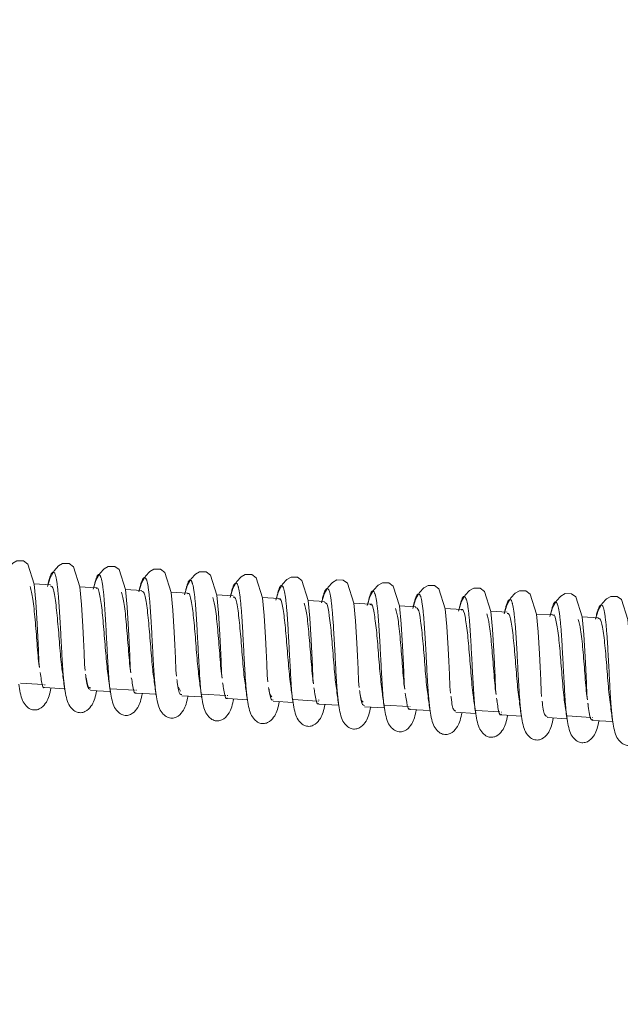
# Model space of a CAD drawing. Units: millimetres. Extents: x 11 to 1180, y 5 to 832.
# Drawn here: x 496 to 506, y 355 to 371 of the extents above; entities that cross this region are included whole.
import ezdxf

# ---------------------------------------------------------------- set-up
doc = ezdxf.new("R2010")
doc.units = ezdxf.units.MM
doc.linetypes.add('PHANTOM', pattern=[12.7, 6.35, -1.27, 1.27, -1.27, 1.27, -1.27])
doc.layers.add('SLD-0', color=7, linetype='Continuous')
doc.dimstyles.new('SLDDIMSTYLE7', dxfattribs={"dimtxt": 0.18, "dimasz": 3, "dimexe": 0, "dimexo": 0.0625, "dimgap": 0, "dimtad": 0, "dimtih": 1, "dimtoh": 1, "dimdec": 0, "dimrnd": 1e-09, "dimzin": 0, "dimdsep": 46, "dimtxsty": 'Standard', "dimsah": 1, "dimcen": 0.09, "dimadec": 0, "dimazin": 0, "dimtfac": 3, "dimtdec": 0, "dimtofl": 0, "dimtmove": 0, "dimatfit": 3, "dimfxl": 0, "dimfrac": 2, "dimtolj": 1, "dimtzin": 0, "dimarcsym": 0})

msp = doc.modelspace()

# ---------------------------------------------------------------- linework, layer by layer
at = {"color": 7, "linetype": 'Continuous', "lineweight": 15}
for p, q in [((496.25985124, 361.82193471), (495.98625273, 361.83830462)), ((497.02092738, 361.77639808), (496.74732887, 361.792768)), ((497.78200353, 361.73086146), (497.50840502, 361.74723138)), ((498.54307967, 361.68532484), (498.26948116, 361.70169475)), ((499.30415582, 361.63978822), (499.0305573, 361.65615813)), ((500.06523196, 361.59425159), (499.79163345, 361.61062151)), ((500.8263081, 361.54871497), (500.55270959, 361.56508489)), ((501.58738425, 361.50317835), (501.31378573, 361.51954826)), ((502.34846039, 361.45764172), (502.07486188, 361.47401164)), ((503.10953653, 361.4121051), (502.83593802, 361.42847502)), ((503.87061268, 361.36656848), (503.59701416, 361.38293839)), ((504.63168882, 361.32103186), (504.35809031, 361.33740177)), ((505.39276496, 361.27549523), (505.11916645, 361.29186515)), ((496.09113034, 360.32853696), (496.08273531, 360.36057953)), ((495.75567686, 360.18283059), (496.13488109, 360.16014208)), ((497.61183015, 360.24433551), (497.60398487, 360.27501284)), ((499.13448409, 360.15247964), (499.1252344, 360.18951598)), ((496.15709541, 360.15881296), (496.16895893, 360.15810314)), ((496.16181691, 360.11023428), (496.49538695, 360.09027616)), ((496.92289305, 360.06469766), (497.25317812, 360.04493608)), ((497.26475247, 360.09253975), (497.65697983, 360.06907204)), ((497.67924957, 360.0677396), (497.68987683, 360.06710375)), ((497.6839692, 360.01916104), (498.0173617, 359.99921353)), ((498.42347407, 360.04895702), (498.38836898, 360.11840547)), ((500.656156, 360.06445125), (500.64648404, 360.10408829)), ((502.17639012, 359.98243818), (502.16773393, 360.01872908)), ((498.44504534, 359.97362441), (498.7753304, 359.95386284)), ((498.78643155, 360.00149481), (499.1790374, 359.97800446)), ((499.20139999, 359.97666647), (499.21087228, 359.97609972)), ((499.20612148, 359.92808779), (499.53932999, 359.9081513)), ((499.96719763, 359.88255117), (500.29748269, 359.86278959)), ((500.3081048, 359.91045023), (500.70105809, 359.88693909)), ((500.72355227, 359.88559322), (500.7319472, 359.88509094)), ((500.73320676, 359.90307498), (500.72469831, 359.9063124)), ((503.69949019, 359.88839792), (503.68898423, 359.93343765)), ((500.72827377, 359.83701455), (501.05855883, 359.81725297)), ((501.48934991, 359.79147792), (501.81963498, 359.77171634)), ((501.82977283, 359.81940596), (502.2230456, 359.7958757)), ((502.24570456, 359.79451998), (502.2531022, 359.79407736)), ((502.25042606, 359.7459413), (502.58071112, 359.72617972)), ((503.0115022, 359.70040468), (503.34178726, 359.6806431)), ((503.35143625, 359.72836196), (503.74366251, 359.70489432)), ((503.76785685, 359.70344673), (503.77433662, 359.70305903)), ((505.21949449, 359.80763987), (505.21023507, 359.84821327)), ((503.77257834, 359.65486805), (504.10286341, 359.63510648)), ((504.53365449, 359.60933143), (504.86393955, 359.58956985)), ((504.87309563, 359.63731821), (505.26413023, 359.61392187)), ((505.29000913, 359.61237348), (505.29564879, 359.61203605)), ((505.29473063, 359.56379481), (505.62501569, 359.54403323))]:
    msp.add_line(p, q, dxfattribs=at)
at = {"color": 7, "linetype": 'Continuous', "lineweight": 15, "flags": 128}
for points in [[(496.07247612, 360.44471708), (496.06429663, 360.53886405), (496.05644553, 360.73623173), (496.04837042, 360.95948768), (496.03756981, 361.17246836), (496.01477041, 361.54040445), (495.98718047, 361.83538001), (495.88147684, 362.16859988), (495.80668416, 362.22263937), (495.6991001, 362.22341979), (495.63009168, 362.18381992), (495.55778515, 362.10565579), (495.4932213, 361.98846879), (495.44610517, 361.8416643), (495.44610517, 361.8416643)], [(496.83374195, 360.39699714), (496.82537278, 360.49332742), (496.81752168, 360.69069511), (496.80944656, 360.91395106), (496.79864596, 361.12693173), (496.77584656, 361.49486783), (496.74825662, 361.78984339), (496.64255299, 362.12306326), (496.56776031, 362.17710274), (496.46017624, 362.17788317), (496.39116783, 362.1382833), (496.31886129, 362.06011917), (496.25429744, 361.94293217), (496.20718131, 361.79612768), (496.20718131, 361.79612768)], [(497.59449527, 360.35517622), (497.58644892, 360.4477908), (497.57859782, 360.64515848), (497.5705227, 360.86841443), (497.5597221, 361.08139511), (497.5369227, 361.44933121), (497.50933276, 361.74430676), (497.40362913, 362.07752664), (497.32883645, 362.13156612), (497.22125239, 362.13234654), (497.15224397, 362.09274668), (497.07993743, 362.01458254), (497.01537358, 361.89739555), (496.96825746, 361.75059106), (496.96825746, 361.75059106)], [(498.35614902, 360.30299132), (498.34752506, 360.40225418), (498.33967396, 360.59962186), (498.33159885, 360.82287781), (498.32079824, 361.03585849), (498.29799884, 361.40379458), (498.2704089, 361.69877014), (498.16470527, 362.03199001), (498.08991259, 362.0860295), (497.98232853, 362.08680992), (497.91332011, 362.04721005), (497.84101358, 361.96904592), (497.77644973, 361.85185892), (497.7293336, 361.70505444), (497.7293336, 361.70505444)], [(499.11652545, 360.26550848), (499.10860121, 360.35671755), (499.10075011, 360.55408524), (499.09267499, 360.77734119), (499.08187439, 360.99032187), (499.05907499, 361.35825796), (499.03148505, 361.65323352), (498.92578142, 361.98645339), (498.85098874, 362.04049287), (498.74340467, 362.0412733), (498.67439626, 362.00167343), (498.60208972, 361.9235093), (498.53752587, 361.8063223), (498.49040974, 361.65951781), (498.49040974, 361.65951781)], [(499.87859308, 360.20855969), (499.86967735, 360.31118093), (499.86182625, 360.50854862), (499.85375113, 360.73180456), (499.84295053, 360.94478524), (499.82015113, 361.31272134), (499.79256119, 361.60769689), (499.68685756, 361.94091677), (499.61206488, 361.99495625), (499.50448082, 361.99573668), (499.4354724, 361.95613681), (499.36316586, 361.87797267), (499.29860201, 361.76078568), (499.25148589, 361.61398119), (499.25148589, 361.61398119)], [(500.63856676, 360.17571254), (500.63075349, 360.26564431), (500.62290239, 360.46301199), (500.61482728, 360.68626794), (500.60402667, 360.89924862), (500.58122727, 361.26718472), (500.55363733, 361.56216027), (500.44793371, 361.89538015), (500.37314102, 361.94941963), (500.26555696, 361.95020005), (500.19654854, 361.91060019), (500.12424201, 361.83243605), (500.05967816, 361.71524905), (500.01256203, 361.56844457), (500.01256203, 361.56844457)], [(501.40107756, 360.11366282), (501.39182964, 360.22010769), (501.38397854, 360.41747537), (501.37590342, 360.64073132), (501.36510282, 360.853712), (501.34230342, 361.22164809), (501.31471348, 361.51662365), (501.20900985, 361.84984352), (501.13421717, 361.90388301), (501.02663311, 361.90466343), (500.95762469, 361.86506356), (500.88531815, 361.78689943), (500.8207543, 361.66971243), (500.77363817, 361.52290794), (500.77363817, 361.52290794)], [(502.1606193, 360.08578739), (502.15290578, 360.17457106), (502.14505468, 360.37193875), (502.13697956, 360.5951947), (502.12617896, 360.80817537), (502.10337956, 361.17611147), (502.07578962, 361.47108702), (501.97008599, 361.8043069), (501.89529331, 361.85834638), (501.78770925, 361.85912681), (501.71870083, 361.81952694), (501.64639429, 361.74136281), (501.58183044, 361.62417581), (501.53471432, 361.47737132), (501.53471432, 361.47737132)], [(502.92360634, 360.01825612), (502.91398192, 360.12903444), (502.90613082, 360.32640212), (502.89805571, 360.54965807), (502.8872551, 360.76263875), (502.8644557, 361.13057485), (502.83686576, 361.4255504), (502.73116214, 361.75877028), (502.65636945, 361.81280976), (502.54878539, 361.81359018), (502.47977697, 361.77399032), (502.40747044, 361.69582618), (502.34290659, 361.57863919), (502.29579046, 361.4318347), (502.29579046, 361.4318347)], [(503.68268313, 359.99573236), (503.67505807, 360.08349782), (503.66720697, 360.2808655), (503.65913185, 360.50412145), (503.64833125, 360.71710213), (503.62553185, 361.08503822), (503.59794191, 361.38001378), (503.49223828, 361.71323365), (503.4174456, 361.76727314), (503.30986154, 361.76805356), (503.24085312, 361.72845369), (503.16854658, 361.65028956), (503.10398273, 361.53310256), (503.0568666, 361.38629808), (503.0568666, 361.38629808)], [(504.44261686, 359.963345), (504.43613421, 360.03796119), (504.42828311, 360.23532888), (504.42020799, 360.45858483), (504.40940739, 360.67156551), (504.38660799, 361.0395016), (504.35901805, 361.33447716), (504.25331442, 361.66769703), (504.17852174, 361.72173651), (504.07093768, 361.72251694), (504.00192926, 361.68291707), (503.92962272, 361.60475294), (503.86505887, 361.48756594), (503.81794275, 361.34076145), (503.81794275, 361.34076145)], [(505.20475826, 359.90554715), (505.19721035, 359.99242457), (505.18935925, 360.18979226), (505.18128414, 360.4130482), (505.17048354, 360.62602888), (505.14768413, 360.99396498), (505.12009419, 361.28894053), (505.01439057, 361.62216041), (504.93959788, 361.67619989), (504.83201382, 361.67698032), (504.7630054, 361.63738045), (504.69069887, 361.55921631), (504.62613502, 361.44202932), (504.57901889, 361.29522483), (504.57901889, 361.29522483)], [(505.96476915, 359.87227175), (505.9582865, 359.94688795), (505.9504354, 360.14425563), (505.94236028, 360.36751158), (505.93155968, 360.58049226), (505.90876028, 360.94842836), (505.88117034, 361.24340391), (505.77546671, 361.57662379), (505.70067403, 361.63066327), (505.59308997, 361.63144369), (505.52408155, 361.59184383), (505.45177501, 361.51367969), (505.38721116, 361.39649269), (505.34009504, 361.24968821), (505.34009504, 361.24968821)]]:
    msp.add_lwpolyline(points, dxfattribs=at)
at = {"color": 8, "linetype": 'PHANTOM', "lineweight": 0}
for points, knots in [([(496.49777511, 360.06876873), (496.48784786, 360.14676921), (496.46517403, 360.32492217), (496.44070732, 360.78373955), (496.41430812, 361.2947436), (496.38393786, 361.73790411), (496.34457277, 362.01782528), (496.2908789, 362.05810255), (496.24534437, 361.9667337), (496.21648248, 361.83149767), (496.21391522, 361.81946845)], [0, 0, 0, 0, 0.11301489982, 0.25812585185, 0.4038890273, 0.54961059708, 0.69470865526, 0.83987494317, 0.98575690343, 1, 1, 1, 1]), ([(497.25507519, 360.05309683), (497.25249027, 360.06656651), (497.23553067, 360.15494084), (497.21442563, 360.50086367), (497.18779934, 360.99797555), (497.16125638, 361.49171492), (497.12695413, 361.86093642), (497.07923266, 362.02109399), (497.02979777, 361.98670117), (496.99189237, 361.82996297), (496.97886422, 361.7760918)], [0, 0, 0, 0, 0.0269119566, 0.1765688846, 0.3256288878, 0.474325048, 0.6233712676, 0.773031144, 0.9219904471, 1, 1, 1, 1]), ([(498.01944576, 359.98011811), (498.00942937, 360.0602917), (497.9867382, 360.24191732), (497.96226718, 360.70394054), (497.93593981, 361.21460298), (497.90531179, 361.65499977), (497.86567917, 361.93058216), (497.81165505, 361.96516897), (497.76630137, 361.87197748), (497.73761631, 361.73661087), (497.73532696, 361.72580732)], [0, 0, 0, 0, 0.1146630629, 0.2597582, 0.4054637153, 0.55124702, 0.6963665837, 0.8415104265, 0.9873510212, 1, 1, 1, 1]), ([(498.77723789, 359.96367653), (498.77437602, 359.97890069), (498.75722016, 360.07016407), (498.73597927, 360.42004878), (498.70936941, 360.91851317), (498.68271659, 361.41041867), (498.64825039, 361.77599607), (498.6002074, 361.93085208), (498.55101001, 361.89340993), (498.51363346, 361.73767044), (498.50119912, 361.68585941)], [0, 0, 0, 0, 0.0299799234, 0.179718897, 0.3289217001, 0.4777158716, 0.6268156234, 0.7765766407, 0.9256720693, 1, 1, 1, 1]), ([(499.54111957, 359.89147426), (499.53101455, 359.97384392), (499.50830498, 360.15895771), (499.48382654, 360.6241713), (499.45756236, 361.13441712), (499.42668866, 361.57206066), (499.38676565, 361.84305242), (499.33246904, 361.87277639), (499.28713824, 361.77563033), (499.25876062, 361.6418894), (499.25675426, 361.63243364)], [0, 0, 0, 0, 0.1163079877, 0.2613852429, 0.4070302066, 0.5528633586, 0.6980023521, 0.8431216653, 0.9889083788, 1, 1, 1, 1]), ([(500.29939361, 359.8741528), (500.29625696, 359.89118599), (500.2789074, 359.98540091), (500.25754316, 360.33929053), (500.2309391, 360.8390303), (500.20417289, 361.32906434), (500.16953474, 361.69095853), (500.1211805, 361.84047946), (500.07223298, 361.80012181), (500.03539988, 361.64551352), (500.02357367, 361.59587257)], [0, 0, 0, 0, 0.0330641744, 0.1828864264, 0.3322439382, 0.4811480769, 0.6303131756, 0.7801765867, 0.9294200686, 1, 1, 1, 1]), ([(501.06279674, 359.80283797), (501.05260358, 359.88742645), (501.0298746, 360.07604422), (501.00538507, 360.54442273), (500.97917729, 361.05421504), (500.9480602, 361.48897379), (500.90786398, 361.7556514), (500.85320274, 361.77936991), (500.80813687, 361.68127789), (500.77989851, 361.54689003), (500.77817059, 361.53866675)], [0, 0, 0, 0, 0.1179578807, 0.2630258128, 0.4086186229, 0.5544997838, 0.6996667485, 0.8447700787, 0.9905013802, 1, 1, 1, 1]), ([(501.82154278, 359.78452445), (501.81813345, 359.8034222), (501.8005925, 359.90065076), (501.77911723, 360.2585863), (501.75250854, 360.75952548), (501.72562538, 361.24765021), (501.69080731, 361.60582318), (501.64215209, 361.74997471), (501.59346803, 361.70684201), (501.55719398, 361.5535031), (501.54599118, 361.50614624)], [0, 0, 0, 0, 0.0361660338, 0.1860735629, 0.33559846851, 0.48462531097, 0.63386835878, 0.78383618054, 0.93324042018, 1, 1, 1, 1]), ([(502.58447748, 359.71421003), (502.57419662, 359.80103878), (502.55144707, 359.9931741), (502.52694367, 360.46470362), (502.50078162, 360.97395563), (502.46943774, 361.40588459), (502.42893273, 361.66783386), (502.37401103, 361.68698633), (502.32892933, 361.58426), (502.3010402, 361.45210124), (502.29959674, 361.4452611)], [0, 0, 0, 0, 0.1196020903, 0.2646564225, 0.4101926074, 0.5561070152, 0.7012976369, 0.846380694, 0.9920491266, 1, 1, 1, 1]), ([(503.34368588, 359.69479023), (503.34000583, 359.71560901), (503.32227555, 359.81591293), (503.30070145, 360.17793366), (503.27407782, 360.67999673), (503.24707427, 361.16617637), (503.21206785, 361.52058271), (503.16312375, 361.65936171), (503.11467315, 361.61346777), (503.0789233, 361.46129388), (503.06831023, 361.41611798)], [0, 0, 0, 0, 0.03927539742, 0.18922701563, 0.33888891176, 0.48800826759, 0.63729889623, 0.78732993343, 0.93686458426, 1, 1, 1, 1]), ([(504.106162, 359.62559123), (504.0957939, 359.71468183), (504.0730227, 359.91034924), (504.04850148, 360.38499921), (504.02237898, 360.89368574), (503.99080813, 361.32261026), (503.95002127, 361.58027272), (503.89470994, 361.5931097), (503.84994364, 361.49028381), (503.82216641, 361.35700815), (503.82100448, 361.3514332)], [0, 0, 0, 0, 0.121250966, 0.2663004078, 0.4117885412, 0.5577344798, 0.7029574287, 0.8480289141, 0.9936430151, 1, 1, 1, 1]), ([(504.86582335, 359.60494882), (504.86187446, 359.62774601), (504.84395664, 359.73118669), (504.82229576, 360.09733011), (504.79564708, 360.60044249), (504.76851969, 361.08464139), (504.73331644, 361.43523561), (504.6840958, 361.56864277), (504.63584659, 361.51998719), (504.60058393, 361.36885891), (504.59052492, 361.32574814)], [0, 0, 0, 0, 0.0423903177, 0.1923431177, 0.3421098098, 0.491289748, 0.6405958915, 0.7906472097, 0.9402801419, 1, 1, 1, 1]), ([(505.62785049, 359.53698243), (505.61739551, 359.62835477), (505.59460144, 359.82756583), (505.57005972, 360.30532319), (505.54396524, 360.81334573), (505.5121871, 361.23936579), (505.47107185, 361.49216525), (505.41551602, 361.50073649), (505.37068182, 361.39260874), (505.34329107, 361.26210023), (505.34241543, 361.25792805)], [0, 0, 0, 0, 0.1228933501, 0.2679335151, 0.4133690476, 0.5593316135, 0.7045824374, 0.8496379565, 0.9951931301, 1, 1, 1, 1])]:
    msp.add_open_spline(points, degree=3, knots=knots, dxfattribs=at)
at = {"color": 7, "linetype": 'Continuous', "lineweight": 15}
for points, knots in [([(496.07192806, 360.45102526), (496.07063271, 360.45922051), (496.05575124, 360.5533705), (496.03427214, 360.84857488), (496.00108866, 361.24633105), (495.96624713, 361.61187933), (495.9362633, 361.73349126), (495.9213717, 361.7938904)], [0, 0, 0, 0, 0.02328246382, 0.26747713905, 0.51278536249, 0.7580225593, 1, 1, 1, 1]), ([(496.46195345, 360.33814573), (496.4558813, 360.37427296), (496.43599251, 360.49260461), (496.41010003, 360.82164552), (496.37744507, 361.22803394), (496.34148881, 361.57811586), (496.30368407, 361.79541211), (496.27179238, 361.80108895), (496.25844513, 361.80346481)], [0, 0, 0, 0, 0.0850404383, 0.2785427044, 0.4729273572, 0.6672557277, 0.8607405479, 1, 1, 1, 1]), ([(497.22322317, 360.27249202), (497.21073895, 360.37207549), (497.1853885, 360.5742896), (497.15412723, 360.98494798), (497.12154822, 361.37758774), (497.08205813, 361.65951268), (497.04794593, 361.7923818), (497.02387242, 361.7662975), (497.01996648, 361.76206531)], [0, 0, 0, 0, 0.1878156146, 0.3813782516, 0.5744615188, 0.7680059967, 0.9623588785, 1, 1, 1, 1]), ([(497.59380017, 360.36317688), (497.59231485, 360.37269322), (497.577287, 360.46897559), (497.55568532, 360.76630895), (497.52258686, 361.16396469), (497.48770048, 361.52592564), (497.45777833, 361.64442129), (497.44302485, 361.70284702)], [0, 0, 0, 0, 0.0267764614, 0.2709131009, 0.5160917272, 0.7614031345, 1, 1, 1, 1]), ([(497.98410883, 360.24701721), (497.97774376, 360.28542849), (497.95760953, 360.4069325), (497.93151513, 360.73941938), (497.89894862, 361.14576558), (497.86275576, 361.49339955), (497.82510186, 361.70647618), (497.79351816, 361.71006295), (497.78054437, 361.7115363)], [0, 0, 0, 0, 0.0894349583, 0.282904044, 0.4771988651, 0.6715989101, 0.8651010441, 1, 1, 1, 1]), ([(498.74490304, 360.18383561), (498.73233842, 360.28536726), (498.7069629, 360.49042067), (498.67554728, 360.90297159), (498.64289914, 361.29447107), (498.60325596, 361.57290017), (498.56938619, 361.7028695), (498.54567404, 361.67618215), (498.54219746, 361.67226936)], [0, 0, 0, 0, 0.1903107534, 0.3843517822, 0.5778536238, 0.7717586837, 0.9665361827, 1, 1, 1, 1]), ([(499.11567979, 360.27524215), (499.11400284, 360.28612077), (499.09882578, 360.38457657), (499.07709773, 360.6840699), (499.04407716, 361.08156918), (499.00915677, 361.43992641), (498.97929574, 361.55532457), (498.96468097, 361.61180346)], [0, 0, 0, 0, 0.0303182491, 0.2743920224, 0.5194348238, 0.7647988095, 1, 1, 1, 1]), ([(499.50626467, 360.15580017), (499.49960755, 360.19654176), (499.47922772, 360.32126627), (499.45292956, 360.657221), (499.42044432, 361.06347079), (499.38402302, 361.40861278), (499.34651821, 361.61751097), (499.31524487, 361.61907037), (499.30264751, 361.61969851)], [0, 0, 0, 0, 0.0938400725, 0.2872778861, 0.4814836916, 0.6759440479, 0.8694653878, 1, 1, 1, 1]), ([(500.26657966, 360.09520563), (500.2539389, 360.19868857), (500.22854455, 360.40657817), (500.19696775, 360.8209825), (500.1642471, 361.21131153), (500.12444161, 361.48619329), (500.09082854, 361.61333539), (500.06748095, 361.58610858), (500.06443551, 361.58255714)], [0, 0, 0, 0, 0.1928041145, 0.3873292645, 0.5812553284, 0.775526235, 0.9707198005, 1, 1, 1, 1]), ([(500.63756696, 360.18722035), (500.63569676, 360.19950254), (500.62036771, 360.30017278), (500.59850967, 360.60185694), (500.5655588, 360.99914362), (500.53061624, 361.35388094), (500.50081596, 361.46620082), (500.48634061, 361.52075969)], [0, 0, 0, 0, 0.0339065728, 0.2779131457, 0.5228154616, 0.7682098119, 1, 1, 1, 1]), ([(501.02842137, 360.06449485), (501.02147299, 360.10761299), (501.00084732, 360.23560565), (500.97434357, 360.5750492), (500.94193142, 360.9811489), (500.90529086, 361.32375461), (500.86793333, 361.52851692), (500.83697268, 361.52811194), (500.82475465, 361.52795212)], [0, 0, 0, 0, 0.0982557152, 0.291663969, 0.4857822203, 0.6802904755, 0.8738326992, 1, 1, 1, 1]), ([(501.78825299, 360.00660308), (501.77554043, 360.11203964), (501.75013355, 360.3227614), (501.71838874, 360.73897925), (501.68559226, 361.12810811), (501.64561507, 361.39939045), (501.61227302, 361.52377988), (501.58929327, 361.49607696), (501.58668066, 361.49292736)], [0, 0, 0, 0, 0.1952953107, 0.3903102658, 0.5846661726, 0.7793081804, 0.9749091456, 1, 1, 1, 1]), ([(502.15946174, 360.09911108), (502.15739669, 360.11283812), (502.14191292, 360.21576368), (502.11992127, 360.51966868), (502.08703182, 360.91668652), (502.05207904, 361.26778824), (502.02233935, 361.37704976), (502.00800432, 361.42971567)], [0, 0, 0, 0, 0.0375400005, 0.2814756033, 0.5262333706, 0.7716364068, 1, 1, 1, 1]), ([(502.55057934, 359.97310151), (502.54334022, 360.01863881), (502.52246771, 360.1499363), (502.49576439, 360.49302008), (502.46338373, 360.8983635), (502.42665739, 361.24044687), (502.38594934, 361.45035663), (502.35103756, 361.44453413), (502.33504061, 361.4418662)], [0, 0, 0, 0, 0.0985518393, 0.2841540816, 0.4703818806, 0.6571006426, 0.8428798305, 1, 1, 1, 1]), ([(503.31077861, 359.91568208), (503.3103737, 359.91752745), (503.29517575, 359.98679148), (503.27256723, 360.25746372), (503.23955976, 360.65238638), (503.20700216, 361.04608946), (503.16675722, 361.31214142), (503.13372003, 361.43421022), (503.11111116, 361.40608806), (503.10893296, 361.40337869)], [0, 0, 0, 0, 0.0053434095, 0.2005598851, 0.3953937512, 0.5895110504, 0.7838545741, 0.9791759352, 1, 1, 1, 1]), ([(503.68136412, 360.01091432), (503.6791027, 360.02612735), (503.66346151, 360.13134889), (503.64133263, 360.43750374), (503.60849629, 360.83419639), (503.57354528, 361.18164735), (503.54386631, 361.28787111), (503.52967269, 361.33867138)], [0, 0, 0, 0, 0.0412169104, 0.2850784119, 0.5296882397, 0.775078903, 1, 1, 1, 1]), ([(504.072739, 359.88162041), (504.06521023, 359.92963023), (504.04409168, 360.06429999), (504.01717075, 360.41077828), (503.98488012, 360.81641864), (503.9478288, 361.15381908), (503.91076087, 361.35044398), (503.88043234, 361.34630016), (503.86898148, 361.34473562)], [0, 0, 0, 0, 0.10711830111, 0.30047178373, 0.49441860104, 0.68898452907, 0.88257269222, 1, 1, 1, 1]), ([(504.8325163, 359.82847982), (504.83195517, 359.8310847), (504.81666995, 359.90204168), (504.79403716, 360.17477159), (504.76098723, 360.57046454), (504.72834086, 360.96276433), (504.68790661, 361.22514972), (504.65516877, 361.3446117), (504.63293468, 361.31614068), (504.63119243, 361.31390971)], [0, 0, 0, 0, 0.0074535145, 0.2030337081, 0.3983676713, 0.5929252397, 0.7876498159, 0.9833603589, 1, 1, 1, 1]), ([(505.20327407, 359.92263042), (505.20081482, 359.93937035), (505.18501359, 360.04692815), (505.1627439, 360.35536069), (505.12995225, 360.75167175), (505.09501512, 361.09545729), (505.06539722, 361.19866461), (505.05134631, 361.24762678)], [0, 0, 0, 0, 0.0449354769, 0.2887204662, 0.5331797166, 0.7785376606, 1, 1, 1, 1]), ([(505.59490076, 359.79005179), (505.58708242, 359.84057197), (505.56571592, 359.97863708), (505.53859196, 360.32880666), (505.50631284, 360.73352309), (505.46920765, 361.07054963), (505.42854234, 361.27219004), (505.39399105, 361.26190178), (505.37850206, 361.25728966)], [0, 0, 0, 0, 0.1068362305, 0.2919695996, 0.4776150109, 0.6639429014, 0.8493491042, 1, 1, 1, 1]), ([(496.16208584, 360.11403715), (496.16118987, 360.11283433), (496.13969747, 360.08398116), (496.11544479, 360.15615667), (496.09626494, 360.29014115), (496.09033286, 360.33158079)], [0, 0, 0, 0, 0.02917030059, 0.69973515131, 1, 1, 1, 1]), ([(496.46066858, 360.32562526), (496.46629908, 360.28571542), (496.47769067, 360.20497009), (496.4882066, 360.12157876), (496.49352484, 360.0794051)], [0, 0, 0, 0, 0.4942679991, 1, 1, 1, 1]), ([(496.92458272, 360.08721192), (496.9139246, 360.08523695), (496.8843297, 360.07975295), (496.85870826, 360.19015176), (496.84436831, 360.31843784), (496.84238644, 360.3361678)], [0, 0, 0, 0, 0.3266176624, 0.9069342067, 1, 1, 1, 1]), ([(496.91785207, 360.11620801), (496.91714077, 360.11531195), (496.89594282, 360.08860807), (496.87459764, 360.14433052), (496.85750632, 360.25193959), (496.8540693, 360.27357947)], [0, 0, 0, 0, 0.0269894711, 0.8043303891, 1, 1, 1, 1]), ([(497.22174473, 360.28008864), (497.22737523, 360.2401788), (497.23876682, 360.15943347), (497.24928274, 360.07604214), (497.25460098, 360.03386848)], [0, 0, 0, 0, 0.4942679991, 1, 1, 1, 1]), ([(497.68435922, 360.02471782), (497.68302515, 360.02297529), (497.66115482, 359.99440881), (497.63666448, 360.06820353), (497.6176496, 360.20306241), (497.61183015, 360.24433551)], [0, 0, 0, 0, 0.0431359149, 0.7071550128, 1, 1, 1, 1]), ([(497.98282087, 360.23455201), (497.98845137, 360.19464218), (497.99984296, 360.11389685), (498.01035888, 360.03050552), (498.01567712, 359.98833185)], [0, 0, 0, 0, 0.4942679991, 1, 1, 1, 1]), ([(498.44670684, 359.99582929), (498.43566203, 359.99448872), (498.4057525, 359.99085845), (498.38021279, 360.10251165), (498.36617209, 360.22907392), (498.36445098, 360.24458789)], [0, 0, 0, 0, 0.3393699714, 0.919020153, 1, 1, 1, 1]), ([(498.74389701, 360.18901539), (498.74952751, 360.14910556), (498.7609191, 360.06836022), (498.77143503, 359.98496889), (498.77675327, 359.94279523)], [0, 0, 0, 0, 0.4942679991, 1, 1, 1, 1]), ([(495.72763298, 360.16573804), (495.74296159, 360.06937194), (495.76542942, 359.92812385), (495.84425733, 359.80396155), (495.91632447, 359.74909039), (495.99201819, 359.73201862), (496.09341634, 359.75378946), (496.21555771, 359.88604657), (496.2351124, 359.97183532), (496.26198675, 360.09410452), (496.26418578, 360.10410936)], [0, 0, 0, 0, 0.2259529455, 0.3311893475, 0.4272183369, 0.5108855104, 0.5839878445, 0.7128932441, 0.9765071159, 1, 1, 1, 1]), ([(496.48870912, 360.12020142), (496.50403773, 360.02383532), (496.52650556, 359.88258723), (496.60533347, 359.75842492), (496.67740061, 359.70355376), (496.75309433, 359.68648199), (496.85449248, 359.70825284), (496.97663385, 359.84050995), (496.99618855, 359.9262987), (497.02306289, 360.0485679), (497.02526192, 360.05857274)], [0, 0, 0, 0, 0.2259529455, 0.3311893475, 0.4272183369, 0.5108855104, 0.5839878445, 0.7128932441, 0.9765071159, 1, 1, 1, 1]), ([(497.24978527, 360.07466479), (497.26511387, 359.9782987), (497.2875817, 359.8370506), (497.36640961, 359.7128883), (497.43847676, 359.65801714), (497.51417048, 359.64094537), (497.61556863, 359.66271621), (497.73771, 359.79497333), (497.75726469, 359.88076208), (497.78413903, 360.00303128), (497.78633806, 360.01303611)], [0, 0, 0, 0, 0.2259529455, 0.3311893475, 0.4272183369, 0.5108855104, 0.5839878445, 0.7128932441, 0.9765071159, 1, 1, 1, 1]), ([(498.01086141, 360.02912817), (498.02619002, 359.93276208), (498.04865785, 359.79151398), (498.12748576, 359.66735168), (498.1995529, 359.61248052), (498.27524662, 359.59540875), (498.37664477, 359.61717959), (498.49878614, 359.7494367), (498.51834084, 359.83522546), (498.54521518, 359.95749466), (498.54741421, 359.96749949)], [0, 0, 0, 0, 0.2259529455, 0.3311893475, 0.4272183369, 0.5108855104, 0.5839878445, 0.7128932441, 0.9765071159, 1, 1, 1, 1]), ([(499.2066254, 359.93532175), (499.20485461, 359.93307554), (499.18261011, 359.90485884), (499.15789618, 359.98032085), (499.13904478, 360.11599708), (499.13333829, 360.1570675)], [0, 0, 0, 0, 0.0568789216, 0.7145087225, 1, 1, 1, 1]), ([(499.50497316, 360.14347877), (499.51060366, 360.10356893), (499.52199525, 360.0228236), (499.53251117, 359.93943227), (499.53782941, 359.89725861)], [0, 0, 0, 0, 0.4942679991, 1, 1, 1, 1]), ([(499.96882646, 359.90435366), (499.9573135, 359.90212751), (499.92686871, 359.89624067), (499.90470726, 360.03034933), (499.89092635, 360.11374367)], [0, 0, 0, 0, 0.3781584466, 1, 1, 1, 1]), ([(499.94445666, 359.9592761), (499.93100926, 359.97089485), (499.9134177, 359.98609422), (499.90045677, 360.07420637), (499.89740348, 360.0949635)], [0, 0, 0, 0, 0.764423811, 1, 1, 1, 1]), ([(500.2660493, 360.09794214), (500.2716798, 360.05803231), (500.28307139, 359.97728698), (500.29358731, 359.89389565), (500.29890555, 359.85172198)], [0, 0, 0, 0, 0.4942679991, 1, 1, 1, 1]), ([(500.72888438, 359.84584738), (500.72667841, 359.8431353), (500.70406337, 359.8153318), (500.67914009, 359.89250587), (500.66045099, 360.02894059), (500.65485802, 360.06977055)], [0, 0, 0, 0, 0.0704084573, 0.7218069684, 1, 1, 1, 1]), ([(501.02712544, 360.05240552), (501.03275594, 360.01249569), (501.04414753, 359.93175036), (501.05466346, 359.84835903), (501.0599817, 359.80618536)], [0, 0, 0, 0, 0.4942679991, 1, 1, 1, 1]), ([(501.49094171, 359.81278531), (501.47913221, 359.81289599), (501.44860065, 359.81318213), (501.42321061, 359.92735148), (501.40976655, 360.05034842), (501.40856241, 360.06136482)], [0, 0, 0, 0, 0.3647903014, 0.9431065116, 1, 1, 1, 1]), ([(498.77193755, 359.98359155), (498.78726616, 359.88722545), (498.80973399, 359.74597736), (498.8885619, 359.62181506), (498.96062904, 359.5669439), (499.03632276, 359.54987213), (499.13772091, 359.57164297), (499.25986228, 359.70390008), (499.27941698, 359.78968883), (499.30629132, 359.91195803), (499.30849035, 359.92196287)], [0, 0, 0, 0, 0.2259529455, 0.3311893475, 0.4272183369, 0.5108855104, 0.5839878445, 0.7128932441, 0.9765071159, 1, 1, 1, 1]), ([(499.5330137, 359.93805492), (499.54834231, 359.84168883), (499.57081013, 359.70044073), (499.64963804, 359.57627843), (499.72170519, 359.52140727), (499.79739891, 359.5043355), (499.89879706, 359.52610634), (500.02093843, 359.65836346), (500.04049312, 359.74415221), (500.06736746, 359.86642141), (500.06956649, 359.87642625)], [0, 0, 0, 0, 0.2259529455, 0.3311893475, 0.4272183369, 0.5108855104, 0.5839878445, 0.7128932441, 0.9765071159, 1, 1, 1, 1]), ([(500.29408984, 359.8925183), (500.30941845, 359.79615221), (500.33188628, 359.65490411), (500.41071419, 359.53074181), (500.48278133, 359.47587065), (500.55847505, 359.45879888), (500.6598732, 359.48056972), (500.78201457, 359.61282684), (500.80156927, 359.69861559), (500.82844361, 359.82088479), (500.83064264, 359.83088962)], [0, 0, 0, 0, 0.2259529455, 0.3311893475, 0.4272183369, 0.5108855104, 0.5839878445, 0.7128932441, 0.9765071159, 1, 1, 1, 1]), ([(501.46544315, 359.8696767), (501.4519312, 359.88026761), (501.43645276, 359.89239991), (501.42500355, 359.96798552), (501.42354896, 359.97758849)], [0, 0, 0, 0, 0.8729523293, 1, 1, 1, 1]), ([(501.78820159, 360.0068689), (501.79383209, 359.96695906), (501.80522368, 359.88621373), (501.8157396, 359.8028224), (501.82105784, 359.76064874)], [0, 0, 0, 0, 0.4942679991, 1, 1, 1, 1]), ([(502.25113619, 359.75629323), (502.24849667, 359.75315473), (502.22551465, 359.72582824), (502.20039643, 359.80475576), (502.18186874, 359.94188819), (502.17639012, 359.98243818)], [0, 0, 0, 0, 0.0837338341, 0.7290605284, 1, 1, 1, 1]), ([(502.54927773, 359.96133228), (502.55490823, 359.92142244), (502.56629982, 359.84067711), (502.57681574, 359.75728578), (502.58213398, 359.71511212)], [0, 0, 0, 0, 0.4942679991, 1, 1, 1, 1]), ([(503.0130527, 359.72112458), (503.00086536, 359.72205286), (502.97002663, 359.72440179), (502.9447041, 359.83983036), (502.93155705, 359.96098871), (502.93060888, 359.96972667)], [0, 0, 0, 0, 0.37745234085, 0.95510177429, 1, 1, 1, 1]), ([(503.31035387, 359.91579565), (503.31598437, 359.87588582), (503.32737596, 359.79514049), (503.33789189, 359.71174916), (503.34321013, 359.66957549)], [0, 0, 0, 0, 0.4942679991, 1, 1, 1, 1]), ([(503.77338086, 359.66665788), (503.77030953, 359.66313401), (503.74696396, 359.63634862), (503.72166542, 359.71706762), (503.70329855, 359.85483494), (503.69793534, 359.89506363)], [0, 0, 0, 0, 0.0968645351, 0.7362802876, 1, 1, 1, 1]), ([(504.07143002, 359.87025903), (504.07706052, 359.8303492), (504.08845211, 359.74960386), (504.09896803, 359.66621253), (504.10428627, 359.62403887)], [0, 0, 0, 0, 0.4942679991, 1, 1, 1, 1]), ([(504.53515957, 359.62937193), (504.5225961, 359.63115298), (504.4914494, 359.63556845), (504.46603031, 359.75354005), (504.45303643, 359.87441414), (504.4521909, 359.88227963)], [0, 0, 0, 0, 0.3872820501, 0.960129364, 1, 1, 1, 1]), ([(501.05516598, 359.84698168), (501.07049459, 359.75061558), (501.09296242, 359.60936749), (501.17179033, 359.48520519), (501.24385747, 359.43033403), (501.31955119, 359.41326226), (501.42094935, 359.4350331), (501.54309071, 359.56729021), (501.56264541, 359.65307896), (501.58951975, 359.77534816), (501.59171878, 359.785353)], [0, 0, 0, 0, 0.2259529455, 0.3311893475, 0.4272183369, 0.5108855104, 0.5839878445, 0.7128932441, 0.9765071159, 1, 1, 1, 1]), ([(501.81624213, 359.80144505), (501.83157074, 359.70507896), (501.85403856, 359.56383087), (501.93286648, 359.43966856), (502.00493362, 359.3847974), (502.08062734, 359.36772563), (502.18202549, 359.38949648), (502.30416686, 359.52175359), (502.32372155, 359.60754234), (502.3505959, 359.72981154), (502.35279492, 359.73981638)], [0, 0, 0, 0, 0.2259529455, 0.3311893475, 0.4272183369, 0.5108855104, 0.5839878445, 0.7128932441, 0.9765071159, 1, 1, 1, 1]), ([(502.57731827, 359.75590843), (502.59264688, 359.65954234), (502.61511471, 359.51829424), (502.69394262, 359.39413194), (502.76600976, 359.33926078), (502.84170348, 359.32218901), (502.94310163, 359.34395985), (503.065243, 359.47621697), (503.0847977, 359.56200572), (503.11167204, 359.68427492), (503.11387107, 359.69427975)], [0, 0, 0, 0, 0.2259529455, 0.3311893475, 0.4272183369, 0.5108855104, 0.5839878445, 0.7128932441, 0.9765071159, 1, 1, 1, 1]), ([(503.33839441, 359.71037181), (503.35372302, 359.61400572), (503.37619085, 359.47275762), (503.45501876, 359.34859532), (503.52708591, 359.29372416), (503.60277962, 359.27665239), (503.70417778, 359.29842323), (503.82631914, 359.43068034), (503.84587384, 359.5164691), (503.87274818, 359.6387383), (503.87494721, 359.64874313)], [0, 0, 0, 0, 0.2259529455, 0.3311893475, 0.4272183369, 0.5108855104, 0.5839878445, 0.7128932441, 0.9765071159, 1, 1, 1, 1]), ([(504.83250616, 359.82472241), (504.83813666, 359.78481257), (504.84952825, 359.70406724), (504.86004417, 359.62067591), (504.86536241, 359.57850225)], [0, 0, 0, 0, 0.4942679991, 1, 1, 1, 1]), ([(505.29561842, 359.57693999), (505.29211631, 359.57306155), (505.26840505, 359.54680232), (505.24133802, 359.63723871), (505.22179744, 359.78737489), (505.21516718, 359.83831719)], [0, 0, 0, 0, 0.1027314866, 0.6955502765, 1, 1, 1, 1]), ([(505.5935823, 359.77918578), (505.5992128, 359.73927595), (505.61060439, 359.65853062), (505.62112032, 359.57513929), (505.62643856, 359.53296562)], [0, 0, 0, 0, 0.4942679991, 1, 1, 1, 1]), ([(504.09947056, 359.66483519), (504.11479917, 359.56846909), (504.13726699, 359.427221), (504.21609491, 359.3030587), (504.28816205, 359.24818754), (504.36385577, 359.23111577), (504.46525392, 359.25288661), (504.58739529, 359.38514372), (504.60694998, 359.47093247), (504.63382433, 359.59320167), (504.63602335, 359.60320651)], [0, 0, 0, 0, 0.2259529455, 0.3311893475, 0.4272183369, 0.5108855104, 0.5839878445, 0.7128932441, 0.9765071159, 1, 1, 1, 1]), ([(504.8605467, 359.61929856), (504.87587531, 359.52293247), (504.89834314, 359.38168437), (504.97717105, 359.25752207), (505.04923819, 359.20265091), (505.12493191, 359.18557914), (505.22633006, 359.20734998), (505.34847143, 359.3396071), (505.36802613, 359.42539585), (505.39490047, 359.54766505), (505.3970995, 359.55766989)], [0, 0, 0, 0, 0.2259529455, 0.3311893475, 0.4272183369, 0.5108855104, 0.5839878445, 0.7128932441, 0.9765071159, 1, 1, 1, 1]), ([(505.62162284, 359.57376194), (505.63695145, 359.47739585), (505.65941928, 359.33614775), (505.73824719, 359.21198545), (505.81031434, 359.15711429), (505.88600805, 359.14004252), (505.98740621, 359.16181336), (506.10954757, 359.29407048), (506.12910227, 359.37985923), (506.15597661, 359.50212843), (506.15817564, 359.51213326)], [0, 0, 0, 0, 0.2259529455, 0.3311893475, 0.4272183369, 0.5108855104, 0.5839878445, 0.7128932441, 0.9765071159, 1, 1, 1, 1])]:
    msp.add_open_spline(points, degree=3, knots=knots, dxfattribs=at)

# ---------------------------------------------------------------- leaders
at = {"layer": 'SLD-0', "color": 7}
for points in [[(535.0100341, 359.64644342), (493.15517241, 449.18864097), (490.15517241, 449.18864097)], [(536.80222211, 344.26870792), (489.90973631, 400.20283976), (486.90973631, 400.20283976)]]:
    msp.add_leader(points, dimstyle='SLDDIMSTYLE7', dxfattribs=at)

doc.saveas('drawing.dxf')
